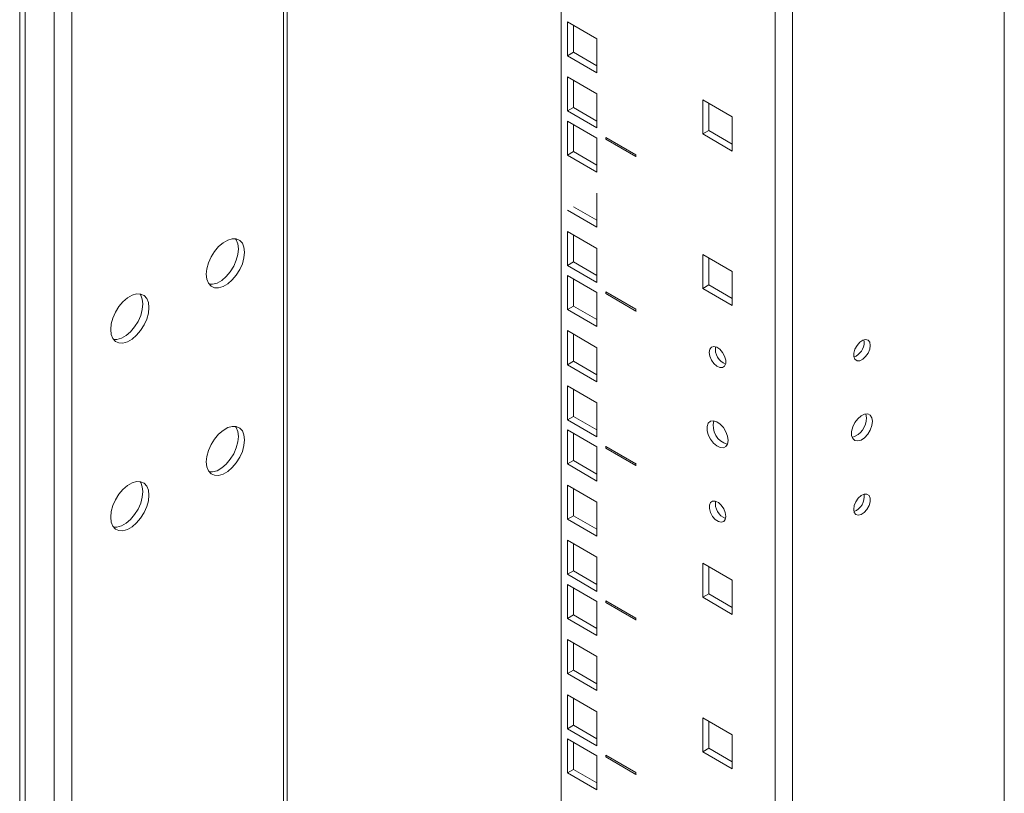
# Model space of a CAD drawing. Units: millimetres. Extents: x -27699 to 9305, y -5166 to 25728.
# Drawn here: x -22048 to -21817, y 24504 to 24685 of the extents above; entities that cross this region are included whole.
import ezdxf

# ---------------------------------------------------------------- set-up
doc = ezdxf.new("R2010")
doc.units = ezdxf.units.MM

msp = doc.modelspace()

# ---------------------------------------------------------------- linework, layer by layer
at = {"color": 7, "linetype": 'Continuous', "lineweight": 15}
for p, q in [((-22048.04, 23758.06), (-22048.04, 24861.94)), ((-22046.78, 23756.26), (-22046.78, 24861.22)), ((-22039.9, 23715.43), (-22039.9, 24857.25)), ((-22035.82, 23715.43), (-22035.82, 24854.89)), ((-21816.61, 24843.47), (-21816.61, 23103.91)), ((-21986.02, 24008.22), (-21986.02, 24826.14)), ((-21985.18, 24008.71), (-21985.18, 24825.65)), ((-21866.4, 24810.64), (-21866.4, 23079.25)), ((-21920.77, 24788.47), (-21920.77, 23157.03)), ((-21870.49, 24765.06), (-21870.49, 23124.83)), ((-21912.36, 24680.88), (-21919.29, 24684.88)), ((-21919.29, 24684.88), (-21919.29, 24676.87)), ((-21917.87, 24684.06), (-21917.87, 24677.69)), ((-21912.36, 24672.87), (-21912.36, 24680.88)), ((-21917.87, 24677.69), (-21919.29, 24676.87)), ((-21917.87, 24677.69), (-21912.36, 24674.51)), ((-21919.29, 24676.87), (-21912.36, 24672.87)), ((-21912.36, 24667.91), (-21919.29, 24671.91)), ((-21919.29, 24671.91), (-21919.29, 24663.91)), ((-21917.87, 24671.1), (-21917.87, 24664.73)), ((-21912.36, 24659.91), (-21912.36, 24667.91)), ((-21880.54, 24662.51), (-21887.47, 24666.51)), ((-21887.47, 24666.51), (-21887.47, 24658.5)), ((-21886.05, 24665.69), (-21886.05, 24659.32)), ((-21917.87, 24664.73), (-21919.29, 24663.91)), ((-21919.29, 24663.91), (-21912.36, 24659.91)), ((-21917.87, 24664.73), (-21912.36, 24661.54)), ((-21912.36, 24657.54), (-21919.29, 24661.54)), ((-21919.29, 24661.54), (-21919.29, 24653.54)), ((-21880.54, 24654.5), (-21880.54, 24662.51)), ((-21917.87, 24660.73), (-21917.87, 24654.36)), ((-21886.05, 24659.32), (-21887.47, 24658.5)), ((-21886.05, 24659.32), (-21880.54, 24656.14)), ((-21912.36, 24649.54), (-21912.36, 24657.54)), ((-21910.27, 24657.69), (-21910.24, 24657.71)), ((-21903.2, 24653.6), (-21910.27, 24657.69)), ((-21910.27, 24657.69), (-21910.27, 24657.28)), ((-21910.27, 24657.28), (-21903.2, 24653.2)), ((-21887.47, 24658.5), (-21880.54, 24654.5)), ((-21917.87, 24654.36), (-21919.29, 24653.54)), ((-21917.87, 24654.36), (-21912.36, 24651.17)), ((-21919.29, 24653.54), (-21912.36, 24649.54)), ((-21903.2, 24653.6), (-21903.17, 24653.62)), ((-21903.2, 24653.2), (-21903.2, 24653.6)), ((-21903.2, 24653.2), (-21903.17, 24653.22)), ((-21912.36, 24636.58), (-21912.36, 24644.58)), ((-21919.29, 24640.58), (-21912.36, 24636.58)), ((-21917.87, 24641.39), (-21912.36, 24638.21)), ((-21912.36, 24631.62), (-21919.29, 24635.62)), ((-21919.29, 24635.62), (-21919.29, 24627.62)), ((-21917.87, 24634.8), (-21917.87, 24628.43)), ((-21912.36, 24623.62), (-21912.36, 24631.62)), ((-21880.54, 24626.21), (-21887.47, 24630.21)), ((-21887.47, 24630.21), (-21887.47, 24622.21)), ((-21886.05, 24629.39), (-21886.05, 24623.03)), ((-21917.87, 24628.43), (-21919.29, 24627.62)), ((-21919.29, 24627.62), (-21912.36, 24623.62)), ((-21917.87, 24628.43), (-21912.36, 24625.25)), ((-21880.54, 24618.21), (-21880.54, 24626.21)), ((-21912.36, 24621.25), (-21919.29, 24625.25)), ((-21919.29, 24625.25), (-21919.29, 24617.25)), ((-21917.87, 24624.43), (-21917.87, 24618.06)), ((-21886.05, 24623.03), (-21887.47, 24622.21)), ((-21887.47, 24622.21), (-21880.54, 24618.21)), ((-21886.05, 24623.03), (-21880.54, 24619.84)), ((-21912.36, 24613.25), (-21912.36, 24621.25)), ((-21910.27, 24621.39), (-21910.24, 24621.41)), ((-21903.2, 24617.31), (-21910.27, 24621.39)), ((-21910.27, 24621.39), (-21910.27, 24620.98)), ((-21910.27, 24620.98), (-21903.2, 24616.9)), ((-21917.87, 24618.06), (-21919.29, 24617.25)), ((-21919.29, 24617.25), (-21912.36, 24613.25)), ((-21917.87, 24618.06), (-21912.36, 24614.88)), ((-21903.2, 24617.31), (-21903.17, 24617.33)), ((-21903.2, 24616.9), (-21903.2, 24617.31)), ((-21903.2, 24616.9), (-21903.17, 24616.92)), ((-21912.36, 24608.28), (-21919.29, 24612.29)), ((-21919.29, 24612.29), (-21919.29, 24604.28)), ((-21917.87, 24611.47), (-21917.87, 24605.1)), ((-21849.53, 24609.63), (-21849.59, 24610.15)), ((-21912.36, 24600.28), (-21912.36, 24608.28)), ((-21917.87, 24605.1), (-21919.29, 24604.28)), ((-21919.29, 24604.28), (-21912.36, 24600.28)), ((-21917.87, 24605.1), (-21912.36, 24601.92)), ((-21912.36, 24595.32), (-21919.29, 24599.32)), ((-21919.29, 24599.32), (-21919.29, 24591.32)), ((-21917.87, 24598.51), (-21917.87, 24592.14)), ((-21912.36, 24587.32), (-21912.36, 24595.32)), ((-21917.87, 24592.14), (-21919.29, 24591.32)), ((-21917.87, 24592.14), (-21912.36, 24588.95)), ((-21919.29, 24591.32), (-21912.36, 24587.32)), ((-21912.36, 24584.95), (-21919.29, 24588.95)), ((-21919.29, 24588.95), (-21919.29, 24580.95)), ((-21917.87, 24588.14), (-21917.87, 24581.77)), ((-21912.36, 24576.95), (-21912.36, 24584.95)), ((-21910.27, 24585.1), (-21910.24, 24585.12)), ((-21903.2, 24581.01), (-21910.27, 24585.1)), ((-21910.27, 24585.1), (-21910.27, 24584.69)), ((-21910.27, 24584.69), (-21903.2, 24580.6)), ((-21917.87, 24581.77), (-21919.29, 24580.95)), ((-21919.29, 24580.95), (-21912.36, 24576.95)), ((-21917.87, 24581.77), (-21912.36, 24578.58)), ((-21903.2, 24581.01), (-21903.17, 24581.03)), ((-21903.2, 24580.6), (-21903.2, 24581.01)), ((-21903.2, 24580.6), (-21903.17, 24580.63)), ((-21912.36, 24571.99), (-21919.29, 24575.99)), ((-21919.29, 24575.99), (-21919.29, 24567.99)), ((-21917.87, 24575.17), (-21917.87, 24568.8)), ((-21912.36, 24563.99), (-21912.36, 24571.99)), ((-21917.87, 24568.8), (-21919.29, 24567.99)), ((-21917.87, 24568.8), (-21912.36, 24565.62)), ((-21919.29, 24567.99), (-21912.36, 24563.99)), ((-21912.36, 24559.03), (-21919.29, 24563.03)), ((-21919.29, 24563.03), (-21919.29, 24555.03)), ((-21917.87, 24562.21), (-21917.87, 24555.84)), ((-21912.36, 24551.02), (-21912.36, 24559.03)), ((-21880.54, 24553.62), (-21887.47, 24557.62)), ((-21887.47, 24557.62), (-21887.47, 24549.62)), ((-21886.05, 24556.8), (-21886.05, 24550.43)), ((-21917.87, 24555.84), (-21919.29, 24555.03)), ((-21919.29, 24555.03), (-21912.36, 24551.02)), ((-21917.87, 24555.84), (-21912.36, 24552.66)), ((-21912.36, 24548.66), (-21919.29, 24552.66)), ((-21919.29, 24552.66), (-21919.29, 24544.66)), ((-21880.54, 24545.62), (-21880.54, 24553.62)), ((-21917.87, 24551.84), (-21917.87, 24545.47)), ((-21886.05, 24550.43), (-21887.47, 24549.62)), ((-21886.05, 24550.43), (-21880.54, 24547.25)), ((-21912.36, 24540.65), (-21912.36, 24548.66)), ((-21910.27, 24548.8), (-21910.24, 24548.82)), ((-21903.2, 24544.72), (-21910.27, 24548.8)), ((-21910.27, 24548.8), (-21910.27, 24548.39)), ((-21910.27, 24548.39), (-21903.2, 24544.31)), ((-21887.47, 24549.62), (-21880.54, 24545.62)), ((-21917.87, 24545.47), (-21919.29, 24544.66)), ((-21917.87, 24545.47), (-21912.36, 24542.29)), ((-21919.29, 24544.66), (-21912.36, 24540.65)), ((-21903.2, 24544.72), (-21903.17, 24544.74)), ((-21903.2, 24544.31), (-21903.2, 24544.72)), ((-21903.2, 24544.31), (-21903.17, 24544.33)), ((-21912.36, 24535.69), (-21919.29, 24539.69)), ((-21919.29, 24539.69), (-21919.29, 24531.69)), ((-21917.87, 24538.88), (-21917.87, 24532.51)), ((-21912.36, 24527.69), (-21912.36, 24535.69)), ((-21917.87, 24532.51), (-21919.29, 24531.69)), ((-21919.29, 24531.69), (-21912.36, 24527.69)), ((-21917.87, 24532.51), (-21912.36, 24529.32)), ((-21912.36, 24522.73), (-21919.29, 24526.73)), ((-21919.29, 24526.73), (-21919.29, 24518.73)), ((-21917.87, 24525.92), (-21917.87, 24519.55)), ((-21912.36, 24514.73), (-21912.36, 24522.73)), ((-21880.54, 24517.32), (-21887.47, 24521.33)), ((-21887.47, 24521.33), (-21887.47, 24513.32)), ((-21886.05, 24520.51), (-21886.05, 24514.14)), ((-21917.87, 24519.55), (-21919.29, 24518.73)), ((-21919.29, 24518.73), (-21912.36, 24514.73)), ((-21917.87, 24519.55), (-21912.36, 24516.36)), ((-21912.36, 24512.36), (-21919.29, 24516.36)), ((-21919.29, 24516.36), (-21919.29, 24508.36)), ((-21917.87, 24515.55), (-21917.87, 24509.18)), ((-21880.54, 24509.32), (-21880.54, 24517.32)), ((-21886.05, 24514.14), (-21887.47, 24513.32)), ((-21887.47, 24513.32), (-21880.54, 24509.32)), ((-21886.05, 24514.14), (-21880.54, 24510.96)), ((-21912.36, 24504.36), (-21912.36, 24512.36)), ((-21910.27, 24512.5), (-21910.24, 24512.52)), ((-21903.2, 24508.42), (-21910.27, 24512.5)), ((-21910.27, 24512.5), (-21910.27, 24512.1)), ((-21910.27, 24512.1), (-21903.2, 24508.01)), ((-21917.87, 24509.18), (-21919.29, 24508.36)), ((-21919.29, 24508.36), (-21912.36, 24504.36)), ((-21917.87, 24509.18), (-21912.36, 24505.99)), ((-21903.2, 24508.42), (-21903.17, 24508.44)), ((-21903.2, 24508.01), (-21903.2, 24508.42)), ((-21903.2, 24508.01), (-21903.17, 24508.03))]:
    msp.add_line(p, q, dxfattribs=at)
at = {"color": 7, "linetype": 'Continuous', "lineweight": 15, "flags": 128}
for points in [[(-22004.17, 24625.53), (-22004.04, 24624.36), (-22003.65, 24623.41), (-22003.04, 24622.74), (-22002.23, 24622.38), (-22001.27, 24622.35), (-22000.22, 24622.66), (-21999.14, 24623.28), (-21998.09, 24624.19), (-21997.13, 24625.32), (-21996.32, 24626.62), (-21995.7, 24628), (-21995.32, 24629.4), (-21995.19, 24630.71), (-21995.32, 24631.88), (-21995.7, 24632.82), (-21996.32, 24633.5), (-21997.13, 24633.86), (-21998.09, 24633.89), (-21999.14, 24633.58), (-22000.22, 24632.95), (-22001.27, 24632.05), (-22002.23, 24630.91), (-22003.04, 24629.62), (-22003.65, 24628.23), (-22004.04, 24626.84), (-22004.17, 24625.53)], [(-22003.48, 24623.17), (-22002.68, 24623.17), (-22001.63, 24623.48), (-22000.55, 24624.1), (-21999.5, 24625.01), (-21998.54, 24626.14), (-21997.73, 24627.44), (-21997.12, 24628.82), (-21996.73, 24630.21), (-21996.6, 24631.53), (-21996.73, 24632.69), (-21997.12, 24633.64), (-21997.29, 24633.89)], [(-22026.65, 24612.55), (-22026.52, 24611.38), (-22026.14, 24610.43), (-22025.52, 24609.76), (-22024.71, 24609.4), (-22023.76, 24609.37), (-22022.71, 24609.68), (-22021.62, 24610.3), (-22020.57, 24611.21), (-22019.61, 24612.34), (-22018.8, 24613.64), (-22018.19, 24615.02), (-22017.8, 24616.41), (-22017.67, 24617.73), (-22017.8, 24618.9), (-22018.19, 24619.84), (-22018.8, 24620.52), (-22019.61, 24620.88), (-22020.57, 24620.91), (-22021.62, 24620.6), (-22022.71, 24619.97), (-22023.76, 24619.07), (-22024.71, 24617.93), (-22025.52, 24616.64), (-22026.14, 24615.25), (-22026.52, 24613.86), (-22026.65, 24612.55)], [(-22025.97, 24610.19), (-22025.17, 24610.19), (-22024.12, 24610.5), (-22023.04, 24611.12), (-22021.99, 24612.03), (-22021.03, 24613.16), (-22020.22, 24614.46), (-22019.6, 24615.84), (-22019.22, 24617.23), (-22019.09, 24618.55), (-22019.22, 24619.71), (-22019.6, 24620.66), (-22019.78, 24620.91)], [(-21848.12, 24608.82), (-21848.25, 24609.55), (-21848.63, 24610.04), (-21849.2, 24610.21), (-21849.88, 24610.03), (-21850.6, 24609.55), (-21851.23, 24608.81), (-21851.72, 24607.92), (-21851.97, 24607), (-21851.97, 24606.18), (-21851.72, 24605.56), (-21851.23, 24605.23), (-21850.6, 24605.23), (-21849.88, 24605.56), (-21849.2, 24606.19), (-21848.63, 24607.01), (-21848.25, 24607.93), (-21848.12, 24608.82)], [(-21885.95, 24607.18), (-21885.82, 24606.3), (-21885.44, 24605.38), (-21884.87, 24604.55), (-21884.18, 24603.93), (-21883.47, 24603.6), (-21882.83, 24603.59), (-21882.35, 24603.93), (-21882.09, 24604.55), (-21882.09, 24605.37), (-21882.35, 24606.29), (-21882.83, 24607.18), (-21883.47, 24607.91), (-21884.18, 24608.4), (-21884.87, 24608.57), (-21885.44, 24608.4), (-21885.82, 24607.92), (-21885.95, 24607.18)], [(-21847.59, 24590.98), (-21847.72, 24591.83), (-21848.11, 24592.43), (-21848.71, 24592.72), (-21849.46, 24592.67), (-21850.27, 24592.28), (-21851.06, 24591.59), (-21851.74, 24590.68), (-21852.24, 24589.65), (-21852.5, 24588.61), (-21852.5, 24587.67), (-21852.24, 24586.93), (-21851.74, 24586.48), (-21851.06, 24586.36), (-21850.27, 24586.58), (-21849.46, 24587.13), (-21848.71, 24587.94), (-21848.11, 24588.92), (-21847.72, 24589.97), (-21847.59, 24590.98)], [(-21849, 24591.79), (-21849.14, 24592.64), (-21849.17, 24592.73)], [(-22004.17, 24581.43), (-22004.04, 24580.27), (-22003.65, 24579.32), (-22003.04, 24578.65), (-22002.23, 24578.29), (-22001.27, 24578.26), (-22000.22, 24578.57), (-21999.14, 24579.19), (-21998.09, 24580.1), (-21997.13, 24581.23), (-21996.32, 24582.53), (-21995.7, 24583.91), (-21995.32, 24585.3), (-21995.19, 24586.62), (-21995.32, 24587.78), (-21995.7, 24588.73), (-21996.32, 24589.4), (-21997.13, 24589.77), (-21998.09, 24589.79), (-21999.14, 24589.49), (-22000.22, 24588.86), (-22001.27, 24587.95), (-22002.23, 24586.82), (-22003.04, 24585.52), (-22003.65, 24584.14), (-22004.04, 24582.75), (-22004.17, 24581.43)], [(-22003.48, 24579.07), (-22002.68, 24579.08), (-22001.63, 24579.38), (-22000.55, 24580.01), (-21999.5, 24580.91), (-21998.54, 24582.05), (-21997.73, 24583.34), (-21997.12, 24584.73), (-21996.73, 24586.12), (-21996.6, 24587.43), (-21996.73, 24588.6), (-21997.12, 24589.55), (-21997.29, 24589.8)], [(-21881.53, 24586.49), (-21881.66, 24587.49), (-21882.05, 24588.54), (-21882.65, 24589.53), (-21883.4, 24590.33), (-21884.21, 24590.88), (-21885, 24591.11), (-21885.68, 24590.98), (-21886.18, 24590.53), (-21886.45, 24589.79), (-21886.45, 24588.85), (-21886.18, 24587.81), (-21885.68, 24586.78), (-21885, 24585.87), (-21884.21, 24585.18), (-21883.4, 24584.79), (-21882.65, 24584.74), (-21882.05, 24585.03), (-21881.66, 24585.64), (-21881.53, 24586.49)], [(-22026.65, 24568.45), (-22026.52, 24567.29), (-22026.14, 24566.34), (-22025.52, 24565.67), (-22024.71, 24565.31), (-22023.76, 24565.28), (-22022.71, 24565.59), (-22021.62, 24566.21), (-22020.57, 24567.12), (-22019.61, 24568.25), (-22018.8, 24569.55), (-22018.19, 24570.93), (-22017.8, 24572.32), (-22017.67, 24573.64), (-22017.8, 24574.8), (-22018.19, 24575.75), (-22018.8, 24576.42), (-22019.61, 24576.78), (-22020.57, 24576.81), (-22021.62, 24576.5), (-22022.71, 24575.88), (-22023.76, 24574.97), (-22024.71, 24573.84), (-22025.52, 24572.54), (-22026.14, 24571.16), (-22026.52, 24569.77), (-22026.65, 24568.45)], [(-22025.97, 24566.09), (-22025.17, 24566.09), (-22024.12, 24566.4), (-22023.04, 24567.03), (-22021.99, 24567.93), (-22021.03, 24569.07), (-22020.22, 24570.36), (-22019.6, 24571.75), (-22019.22, 24573.14), (-22019.09, 24574.45), (-22019.22, 24575.62), (-22019.6, 24576.57), (-22019.78, 24576.81)], [(-21852.01, 24570.28), (-21851.88, 24569.54), (-21851.5, 24569.06), (-21850.93, 24568.89), (-21850.24, 24569.06), (-21849.53, 24569.55), (-21848.89, 24570.28), (-21848.41, 24571.17), (-21848.15, 24572.09), (-21848.15, 24572.92), (-21848.41, 24573.54), (-21848.89, 24573.87), (-21849.53, 24573.87), (-21850.24, 24573.53), (-21850.93, 24572.91), (-21851.5, 24572.08), (-21851.88, 24571.16), (-21852.01, 24570.28)], [(-21882.06, 24568.64), (-21882.19, 24569.53), (-21882.57, 24570.45), (-21883.14, 24571.28), (-21883.82, 24571.9), (-21884.54, 24572.23), (-21885.18, 24572.24), (-21885.66, 24571.9), (-21885.92, 24571.28), (-21885.92, 24570.46), (-21885.66, 24569.54), (-21885.18, 24568.65), (-21884.54, 24567.91), (-21883.82, 24567.43), (-21883.14, 24567.26), (-21882.57, 24567.42), (-21882.19, 24567.91), (-21882.06, 24568.64)]]:
    msp.add_lwpolyline(points, dxfattribs=at)
at = {"color": 7, "linetype": 'Continuous', "lineweight": 15}
for centre, radius, start, end in [((-21880.75, 24607.94), 3.77, 171.2856, 248.709), ((-21853.5, 24609.71), 3.97, 293.0293, 358.8312), ((-21853.79, 24591.76), 4.79, 287.2541, 0.4322), ((-21880.38, 24590.01), 4.65, 166.4465, 253.5482), ((-21853.29, 24573.26), 3.75, 290.9713, 9.034), ((-21880.76, 24571.64), 3.76, 171.179, 248.8156)]:
    msp.add_arc(centre, radius, start, end, dxfattribs=at)

doc.saveas('drawing.dxf')
